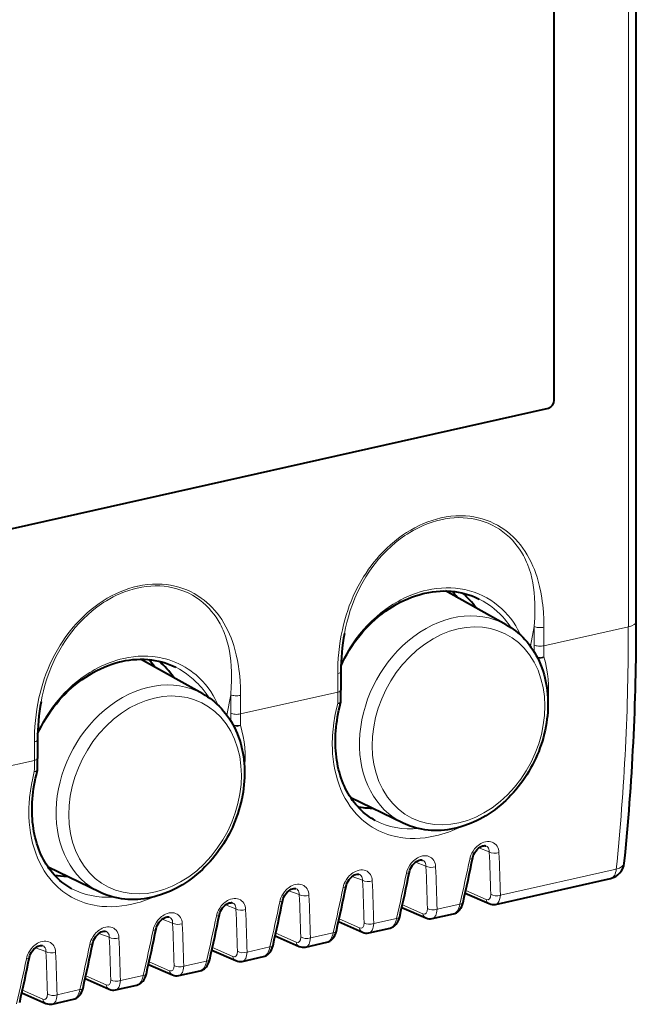
# Model space of a CAD drawing. Extents: x 0 to 420, y 0 to 297.
# Drawn here: x 375 to 392, y 218 to 246 of the extents above; entities that cross this region are included whole.
import ezdxf

# ---------------------------------------------------------------- set-up
doc = ezdxf.new("R2010")
doc.units = 0

msp = doc.modelspace()

# ---------------------------------------------------------------- linework, layer by layer
at = {"color": 7, "lineweight": 18}
for p, q in [((392.242767, 228.301636), (392.242767, 254.625519)), ((389.571655, 228.309113), (389.463806, 227.749496)), ((389.571655, 228.309113), (389.571655, 227.78241)), ((389.848663, 227.762863), (392.242767, 228.301636)), ((389.848663, 228.289566), (389.848663, 227.762863)), ((384.000977, 226.973587), (384.000977, 226.446884)), ((380.967194, 226.372742), (380.855774, 225.794617)), ((380.967194, 226.372742), (380.967194, 225.846039)), ((381.244202, 225.826492), (384.000977, 226.446884)), ((381.244202, 226.353195), (381.244202, 225.826492)), ((375.396515, 225.037216), (375.396515, 224.510513)), ((372.63974, 223.890121), (375.396515, 224.510513)), ((388.00238, 222.025055), (388.297668, 221.915726)), ((386.206299, 221.620865), (386.501617, 221.51152)), ((388.613373, 220.688095), (391.900635, 221.427872)), ((384.410217, 221.21666), (384.705536, 221.10733)), ((382.614136, 220.812469), (382.909454, 220.70314)), ((387.630798, 220.818924), (388.211761, 220.563904)), ((385.834717, 220.414734), (386.41568, 220.159698)), ((386.817291, 220.283905), (387.466736, 220.430054)), ((380.818085, 220.408279), (381.113373, 220.29895)), ((379.022003, 220.004089), (379.317291, 219.89476)), ((384.038666, 220.010529), (384.619629, 219.755508)), ((385.02121, 219.879715), (385.670654, 220.025864)), ((377.225922, 219.599899), (377.52124, 219.490555)), ((382.242584, 219.606339), (382.823547, 219.351318)), ((383.225128, 219.47551), (383.874573, 219.621674)), ((375.42984, 219.195694), (375.725159, 219.086365)), ((380.446503, 219.202148), (381.027466, 218.947128)), ((381.429047, 219.07132), (382.078491, 219.217468)), ((378.650421, 218.797958), (379.231384, 218.542938)), ((379.632996, 218.66713), (380.28244, 218.813278)), ((376.85434, 218.393768), (377.435303, 218.138733)), ((377.836914, 218.262939), (378.486359, 218.409088)), ((375.058289, 217.989563), (375.639221, 217.734543)), ((376.040833, 217.858734), (376.690277, 218.004898))]:
    msp.add_line(p, q, dxfattribs=at)
at = {"color": 7, "lineweight": 40}
for p, q in [((392.467957, 228.444504), (392.467957, 254.768387)), ((390.141998, 234.733078), (390.141998, 254.03656)), ((358.268219, 227.372208), (389.974945, 234.507568)), ((388.778168, 228.358871), (387.056854, 229.316147)), ((380.173706, 226.399109), (378.410065, 227.379944)), ((384.091034, 227.030731), (384.091034, 226.504028)), ((384.090332, 226.18486), (384.091034, 226.504028)), ((375.486572, 225.09436), (375.486572, 224.567657)), ((375.48587, 224.248489), (375.486572, 224.567657)), ((385.853271, 222.731857), (384.368317, 223.45134)), ((384.385284, 223.426132), (384.421082, 223.42569)), ((377.24884, 220.772095), (375.787415, 221.480194)), ((388.476685, 220.425049), (391.739441, 221.159317)), ((387.614136, 220.743835), (388.295471, 220.444748)), ((385.818085, 220.339645), (386.49942, 220.040558)), ((386.680603, 220.020859), (387.281006, 220.155991)), ((384.022003, 219.935455), (384.703339, 219.636368)), ((384.884521, 219.616669), (385.484924, 219.751785)), ((382.225922, 219.531265), (382.907257, 219.232178)), ((383.08844, 219.212479), (383.688873, 219.347595)), ((380.42984, 219.12706), (381.111176, 218.827972)), ((381.292358, 218.808289), (381.892792, 218.943405)), ((378.633759, 218.72287), (379.315094, 218.423782)), ((379.496277, 218.404083), (380.09671, 218.539215)), ((376.837677, 218.31868), (377.519043, 218.019592)), ((375.041626, 217.91449), (375.722961, 217.615402)), ((377.700195, 217.999893), (378.300629, 218.13501)), ((375.904144, 217.595703), (376.504547, 217.73082))]:
    msp.add_line(p, q, dxfattribs=at)
at = {"color": 7, "lineweight": 18}
for points in [[(386.924805, 231.387756), (386.800995, 231.356827), (386.677399, 231.319809), (386.55426, 231.276764), (386.431824, 231.227783), (386.310364, 231.172943), (386.189209, 231.111908), (386.069489, 231.045166), (385.951416, 230.972824), (385.835236, 230.89502), (385.72113, 230.811905), (385.60907, 230.723434), (385.499573, 230.629944), (385.392792, 230.531631), (385.28894, 230.428619), (385.188171, 230.321121), (385.106323, 230.227753), (385.026855, 230.131485), (384.949921, 230.032394), (384.87558, 229.930618), (384.803925, 229.826248), (384.735016, 229.719376), (384.65506, 229.586273), (384.579407, 229.449783), (384.508179, 229.310074), (384.441467, 229.167267), (384.379272, 229.021439), (384.329193, 228.892838), (384.282593, 228.762085), (384.239532, 228.629211), (384.200012, 228.494232), (384.164062, 228.357208), (384.131714, 228.218262), (384.099548, 228.059616), (384.07196, 227.899048), (384.048981, 227.736954), (384.030518, 227.573853), (384.016571, 227.410187), (384.00705, 227.246429), (384.003082, 227.134308), (384.000977, 226.973587)], [(386.920197, 231.336258), (386.800171, 231.306274), (386.680725, 231.270508), (386.562042, 231.229065), (386.444397, 231.182068), (386.327942, 231.129669), (386.232025, 231.081955), (386.137207, 231.03067), (386.04361, 230.975906), (385.974304, 230.932602), (385.905762, 230.887436), (385.771301, 230.791641), (385.640533, 230.688858), (385.513763, 230.579437), (385.391327, 230.463715), (385.273468, 230.34201), (385.160431, 230.214676), (385.063843, 230.096542), (384.971375, 229.974335), (384.88324, 229.848297), (384.7995, 229.718628), (384.720367, 229.585556), (384.645966, 229.449356), (384.603607, 229.366241), (384.563049, 229.28212), (384.524231, 229.197067), (384.487213, 229.11113), (384.418549, 228.936783), (384.356995, 228.75943), (384.302368, 228.579361), (384.260986, 228.423737), (384.224152, 228.266525), (384.191528, 228.108032)], [(389.571655, 228.309113), (389.586182, 228.55484), (389.590546, 228.67691), (389.592651, 228.798248), (389.591553, 228.958664), (389.585327, 229.117249), (389.573364, 229.273727), (389.557098, 229.412506), (389.535278, 229.549072), (389.507568, 229.683105), (389.473785, 229.814255), (389.433868, 229.942032), (389.384918, 230.073334), (389.35788, 230.137405), (389.329132, 230.200256), (389.29892, 230.261581), (389.26709, 230.32164), (389.212708, 230.415222), (389.154358, 230.505341), (389.092102, 230.591843), (389.026093, 230.674591), (388.956421, 230.753433), (388.870636, 230.840408), (388.780304, 230.921661), (388.685638, 230.996994), (388.586884, 231.066238), (388.484314, 231.129227), (388.378204, 231.185822), (388.268799, 231.23587), (388.156433, 231.279282), (388.041351, 231.315964), (387.923889, 231.34584), (387.804321, 231.368881), (387.680847, 231.385284), (387.555908, 231.394577), (387.429871, 231.39679), (387.302979, 231.391983), (387.175568, 231.380234), (387.047882, 231.361633), (386.920197, 231.336258)], [(389.848663, 228.289566), (389.844879, 228.502441), (389.833527, 228.712723), (389.824921, 228.817047), (389.814362, 228.920319), (389.801941, 229.021545), (389.787598, 229.12146), (389.759338, 229.284439), (389.725677, 229.442795), (389.686554, 229.59613), (389.653687, 229.707626), (389.617798, 229.81604), (389.578857, 229.921341), (389.536957, 230.023483), (389.486755, 230.133591), (389.432892, 230.239746), (389.375427, 230.341919), (389.314362, 230.440079), (389.249786, 230.53418), (389.181732, 230.62413), (389.114471, 230.705139), (389.04425, 230.782333), (388.971191, 230.855667), (388.895355, 230.925049), (388.816833, 230.990433), (388.735687, 231.051727), (388.636749, 231.118713), (388.534515, 231.17981), (388.429169, 231.234894), (388.320923, 231.28389), (388.20993, 231.326721), (388.097168, 231.363083), (387.982117, 231.393188), (387.865051, 231.416992), (387.746155, 231.434448), (387.625641, 231.445526), (387.557526, 231.448929), (387.489014, 231.450333), (387.419983, 231.449722), (387.350677, 231.447083), (387.211487, 231.435791), (387.071564, 231.416473), (386.931305, 231.389221), (386.924805, 231.387756)], [(378.320343, 229.451401), (378.196533, 229.420456), (378.072937, 229.383438), (377.949799, 229.340393), (377.827393, 229.291412), (377.705902, 229.236572), (377.584747, 229.175537), (377.465027, 229.108795), (377.346954, 229.036453), (377.230774, 228.958649), (377.116669, 228.875549), (377.004608, 228.787064), (376.895111, 228.693588), (376.78833, 228.595261), (376.684479, 228.492249), (376.58374, 228.38475), (376.501862, 228.291382), (376.422424, 228.195114), (376.345459, 228.096024), (376.271118, 227.994247), (376.199463, 227.889877), (376.130554, 227.78302), (376.050598, 227.649902), (375.974976, 227.513412), (375.903717, 227.373703), (375.837006, 227.230896), (375.774811, 227.085068), (375.724731, 226.956482), (375.678131, 226.825714), (375.635071, 226.692841), (375.595551, 226.557861), (375.559601, 226.420837), (375.527222, 226.281891), (375.495087, 226.123245), (375.467529, 225.962677), (375.444519, 225.800583), (375.426056, 225.637482), (375.412109, 225.473816), (375.402588, 225.310059), (375.398621, 225.197952), (375.396515, 225.037216)], [(378.315735, 229.399887), (378.195709, 229.369904), (378.076263, 229.334137), (377.957581, 229.292694), (377.839935, 229.245697), (377.72348, 229.193298), (377.627563, 229.145584), (377.532745, 229.094315), (377.439148, 229.039551), (377.369843, 228.996231), (377.3013, 228.951065), (377.16684, 228.85527), (377.036072, 228.752502), (376.909302, 228.643082), (376.786865, 228.527344), (376.669006, 228.405655), (376.555969, 228.27832), (376.459381, 228.160172), (376.366913, 228.037964), (376.278778, 227.911926), (376.195038, 227.782257), (376.115906, 227.6492), (376.041504, 227.513), (375.999146, 227.429871), (375.958588, 227.345749), (375.919769, 227.260696), (375.882751, 227.174759), (375.814087, 227.000412), (375.752533, 226.823059), (375.697906, 226.64299), (375.656525, 226.487366), (375.61969, 226.330154), (375.587067, 226.171661)], [(380.967194, 226.372742), (380.98172, 226.618469), (380.986084, 226.74054), (380.98822, 226.861877), (380.987091, 227.022308), (380.980896, 227.180893), (380.968903, 227.337357), (380.952637, 227.476135), (380.930817, 227.612701), (380.903137, 227.746735), (380.869324, 227.877884), (380.829407, 228.005661), (380.780457, 228.136963), (380.753418, 228.201035), (380.72467, 228.263901), (380.694458, 228.325211), (380.662628, 228.385269), (380.608276, 228.478867), (380.549896, 228.568985), (380.48764, 228.655472), (380.421631, 228.73822), (380.35199, 228.817078), (380.266174, 228.904037), (380.175842, 228.985291), (380.081177, 229.060638), (379.982422, 229.129883), (379.879852, 229.192871), (379.773743, 229.249451), (379.664368, 229.2995), (379.551971, 229.342911), (379.43689, 229.379593), (379.319427, 229.40947), (379.19986, 229.43251), (379.076385, 229.448914), (378.951477, 229.458206), (378.825409, 229.460419), (378.698547, 229.455627), (378.571106, 229.443878), (378.44342, 229.425262), (378.315735, 229.399887)], [(381.244202, 226.353195), (381.240417, 226.566071), (381.229065, 226.776367), (381.220459, 226.880676), (381.2099, 226.983948), (381.19751, 227.085175), (381.183136, 227.185089), (381.154907, 227.348068), (381.121216, 227.506424), (381.082092, 227.659775), (381.049225, 227.771255), (381.013306, 227.879669), (380.974396, 227.98497), (380.932495, 228.087112), (380.882294, 228.19722), (380.82843, 228.303375), (380.770935, 228.405563), (380.7099, 228.503723), (380.645325, 228.597809), (380.577271, 228.687775), (380.51001, 228.768768), (380.439819, 228.845978), (380.36673, 228.919296), (380.290894, 228.988693), (380.212372, 229.054062), (380.131226, 229.115356), (380.032288, 229.182343), (379.930054, 229.243439), (379.824707, 229.298523), (379.716461, 229.347534), (379.605469, 229.39035), (379.492706, 229.426712), (379.377655, 229.456818), (379.26059, 229.480621), (379.141693, 229.498077), (379.021179, 229.509155), (378.953064, 229.512558), (378.884552, 229.513962), (378.815552, 229.513351), (378.746216, 229.510712), (378.607025, 229.49942), (378.467102, 229.480118), (378.326843, 229.45285), (378.320343, 229.451401)], [(386.535522, 229.339996), (386.67041, 229.366867), (386.805267, 229.386749), (386.939911, 229.399582), (387.074188, 229.405273), (387.207794, 229.403763), (387.343414, 229.394699), (387.477448, 229.378006), (387.609497, 229.353714), (387.739258, 229.321869), (387.866333, 229.282547), (387.990387, 229.235855), (388.111053, 229.181946), (388.227997, 229.120972), (388.340942, 229.053146), (388.449524, 228.978699), (388.553467, 228.897919), (388.652466, 228.811081), (388.742218, 228.722778), (388.827087, 228.629501), (388.906799, 228.531647), (388.981079, 228.429657), (389.049805, 228.324005), (389.101074, 228.23642), (389.14859, 228.147064), (389.192322, 228.056335)], [(384.094116, 227.220917), (384.128052, 227.297226), (384.164001, 227.373108), (384.241638, 227.523254), (384.326599, 227.670731), (384.418518, 227.814957), (384.516998, 227.955414), (384.621704, 228.091675), (384.732239, 228.223282), (384.848358, 228.349838), (384.969391, 228.470657), (385.095306, 228.585693), (385.225769, 228.69458), (385.360504, 228.796951), (385.499084, 228.892471), (385.569946, 228.937683), (385.641632, 228.981033), (385.713684, 229.022263), (385.786499, 229.061584), (385.897308, 229.11705), (386.009491, 229.167984), (386.122894, 229.214264), (386.237305, 229.255768), (386.336243, 229.287521), (386.43573, 229.315628), (386.535522, 229.339996)], [(388.013123, 229.086807), (388.121826, 229.028381), (388.227142, 228.963989), (388.328949, 228.893845), (388.427063, 228.818192), (388.521271, 228.737289), (388.59671, 228.666046), (388.669342, 228.591553), (388.739105, 228.513977), (388.788727, 228.454865), (388.836853, 228.394257), (388.884918, 228.33017), (388.931427, 228.264679)], [(375.489655, 225.284546), (375.52359, 225.360855), (375.55954, 225.436752), (375.637177, 225.586899), (375.722137, 225.73436), (375.814056, 225.878586), (375.912537, 226.019058), (376.017242, 226.155304), (376.127808, 226.286911), (376.243896, 226.413467), (376.364929, 226.534286), (376.490845, 226.649323), (376.621307, 226.758209), (376.756042, 226.86058), (376.894623, 226.9561), (376.965485, 227.001312), (377.03717, 227.044662), (377.109222, 227.085892), (377.182037, 227.125214), (377.292847, 227.180695), (377.405029, 227.231613), (377.518433, 227.277893), (377.632843, 227.319412), (377.731812, 227.351166), (377.831268, 227.379257), (377.931091, 227.403641)], [(377.931091, 227.403641), (378.067902, 227.430832), (378.204712, 227.450851), (378.341278, 227.463608), (378.477448, 227.469009), (378.612915, 227.466995), (378.750366, 227.457199), (378.818634, 227.449356), (378.886414, 227.439529), (378.95343, 227.427795), (379.019897, 227.414108), (379.118622, 227.389923), (379.215851, 227.361389), (379.311371, 227.328568), (379.40506, 227.291519), (379.496765, 227.25029), (379.586334, 227.204987), (379.673645, 227.155655), (379.758514, 227.102432), (379.831848, 227.051926), (379.903046, 226.998489), (379.972076, 226.94223), (380.022339, 226.898239), (380.071289, 226.852753), (380.161041, 226.761841), (380.245697, 226.665909), (380.325012, 226.565353), (380.398682, 226.460663), (380.466583, 226.352371), (380.516968, 226.262848), (380.563477, 226.171646), (380.60611, 226.079285)], [(379.408661, 227.150436), (379.513519, 227.094208), (379.615295, 227.03241), (379.713776, 226.96524), (379.808868, 226.892899), (379.900391, 226.815613), (379.98822, 226.733643), (380.039093, 226.682343), (380.088593, 226.629501), (380.136688, 226.575226), (380.183411, 226.519547), (380.272766, 226.404327), (380.356812, 226.284378)], [(386.763306, 222.364716), (386.620636, 222.336182), (386.47821, 222.314911), (386.336426, 222.301041), (386.195557, 222.294693), (386.056, 222.295944), (385.918091, 222.304901), (385.849854, 222.312271), (385.782166, 222.321594), (385.692871, 222.337036), (385.604675, 222.355942), (385.517792, 222.378296), (385.421631, 222.407547), (385.327362, 222.441147), (385.235077, 222.479034), (385.144928, 222.521164), (385.058319, 222.566818), (384.97406, 222.61647), (384.892242, 222.670074), (384.812988, 222.727524), (384.744781, 222.781784), (384.678741, 222.838943), (384.61496, 222.898956), (384.568604, 222.945801), (384.52359, 222.994156), (384.437561, 223.095322), (384.357025, 223.202179), (384.282166, 223.314438), (384.213013, 223.431763), (384.149719, 223.553864), (384.092346, 223.680389), (384.039337, 223.815445), (383.992737, 223.954514), (383.952545, 224.097244), (383.918793, 224.243271), (383.891479, 224.392258), (383.870514, 224.543823), (383.855927, 224.697632), (383.847656, 224.853333), (383.845734, 224.942383), (383.845795, 225.031876), (383.847931, 225.123001), (383.852081, 225.214462), (383.866272, 225.396805), (383.888336, 225.579697), (383.918091, 225.762695), (383.955444, 225.945328), (384.000244, 226.127182)], [(378.158875, 220.428345), (378.016174, 220.399811), (377.873779, 220.37854), (377.731964, 220.36467), (377.591095, 220.358322), (377.451538, 220.359573), (377.313629, 220.36853), (377.245392, 220.375916), (377.177704, 220.385223), (377.088409, 220.400665), (377.000244, 220.419571), (376.91333, 220.441925), (376.817169, 220.471191), (376.7229, 220.504776), (376.630615, 220.542664), (376.540466, 220.584808), (376.453857, 220.630447), (376.369598, 220.680099), (376.287781, 220.733704), (376.208527, 220.791168), (376.14032, 220.845413), (376.07428, 220.902573), (376.010498, 220.962585), (375.964142, 221.00943), (375.919128, 221.057785), (375.833099, 221.158951), (375.752563, 221.265808), (375.677704, 221.378067), (375.608551, 221.495392), (375.545258, 221.617493), (375.487885, 221.744019), (375.434875, 221.879074), (375.388275, 222.018143), (375.348083, 222.160873), (375.314331, 222.306915), (375.287018, 222.455887), (375.266052, 222.607452), (375.251465, 222.761261), (375.243195, 222.916962), (375.241272, 223.006012), (375.241333, 223.095505), (375.243469, 223.18663), (375.24762, 223.278091), (375.26181, 223.460434), (375.283875, 223.643341), (375.313629, 223.826324), (375.350983, 224.008957), (375.395782, 224.190811)], [(388.570709, 221.897537), (388.565796, 221.946106), (388.55545, 221.992722), (388.539612, 222.036636), (388.51825, 222.077103), (388.491547, 222.113342), (388.459442, 222.144913), (388.422699, 222.170746), (388.381897, 222.190308), (388.33783, 222.203232), (388.291809, 222.209366), (388.244232, 222.208862), (388.195923, 222.20195), (388.147675, 222.18895), (388.100128, 222.170288), (388.059204, 222.149445), (388.019623, 222.124878), (387.981689, 222.096893), (387.954468, 222.073868), (387.928436, 222.04924), (387.88031, 221.995773), (387.837952, 221.937531), (387.801971, 221.875549), (387.777344, 221.821991), (387.757721, 221.766998), (387.743469, 221.71138)], [(388.297668, 221.915726), (388.296722, 221.952301), (388.290009, 221.986435), (388.277588, 222.017258), (388.259521, 222.043884), (388.236206, 222.065506), (388.219482, 222.076004), (388.201172, 222.084229)], [(386.774628, 221.493347), (386.769714, 221.541916), (386.759399, 221.588516), (386.74353, 221.632446), (386.722168, 221.672913), (386.695465, 221.709152), (386.663391, 221.740723), (386.626617, 221.766541), (386.585815, 221.786102), (386.541748, 221.799042), (386.495728, 221.805176), (386.448151, 221.804672), (386.399841, 221.79776), (386.351593, 221.78476), (386.304047, 221.766083), (386.263123, 221.745255), (386.223541, 221.720688), (386.185608, 221.692703), (386.158386, 221.669678), (386.132355, 221.64505), (386.084229, 221.591568), (386.04187, 221.533325), (386.00589, 221.471344), (385.981262, 221.417786), (385.961639, 221.362808), (385.947388, 221.307175)], [(386.501617, 221.51152), (386.500641, 221.548111), (386.493958, 221.582245), (386.481506, 221.613068), (386.46344, 221.639694), (386.440125, 221.661316), (386.423401, 221.671814), (386.40509, 221.680038)], [(384.978577, 221.089157), (384.973663, 221.137726), (384.963318, 221.184326), (384.947449, 221.228241), (384.926086, 221.268707), (384.899384, 221.304947), (384.86731, 221.336517), (384.830536, 221.36235), (384.789764, 221.381912), (384.745697, 221.394852), (384.699646, 221.40097), (384.652069, 221.400482), (384.60379, 221.39357), (384.555511, 221.380569), (384.507965, 221.361893), (384.467041, 221.341064), (384.42746, 221.316498), (384.389526, 221.288513), (384.362305, 221.265488), (384.336304, 221.24086), (384.288147, 221.187378), (384.245789, 221.129135), (384.209808, 221.067154), (384.185181, 221.013596), (384.165558, 220.958618), (384.151306, 220.902985)], [(384.705536, 221.10733), (384.704559, 221.143906), (384.697876, 221.178055), (384.685425, 221.208878), (384.667358, 221.235504), (384.644043, 221.257126), (384.62735, 221.267624), (384.609009, 221.275848)], [(383.182495, 220.684967), (383.177582, 220.733536), (383.167236, 220.780136), (383.151367, 220.824051), (383.130005, 220.864517), (383.103302, 220.900757), (383.071228, 220.932327), (383.034454, 220.95816), (382.993683, 220.977722), (382.949615, 220.990662), (382.903564, 220.99678), (382.856018, 220.996292), (382.807709, 220.98938), (382.75943, 220.976379), (382.711884, 220.957703), (382.670959, 220.936874), (382.631378, 220.912292), (382.593445, 220.884323), (382.566254, 220.861282), (382.540222, 220.83667), (382.492065, 220.783188), (382.449707, 220.724945), (382.413727, 220.662964), (382.389099, 220.609406), (382.369476, 220.554428), (382.355225, 220.498795)], [(382.909454, 220.70314), (382.908478, 220.739716), (382.901794, 220.773865), (382.889343, 220.804688), (382.871277, 220.831314), (382.847961, 220.852936), (382.831268, 220.863434), (382.812927, 220.871658)], [(381.386414, 220.280762), (381.3815, 220.32933), (381.371155, 220.375946), (381.355286, 220.419861), (381.333923, 220.460327), (381.307251, 220.496567), (381.275146, 220.528137), (381.238403, 220.55397), (381.197601, 220.573532), (381.153534, 220.586472), (381.107483, 220.59259), (381.059937, 220.592087), (381.011627, 220.585175), (380.963379, 220.572174), (380.915833, 220.553513), (380.874878, 220.532684), (380.835327, 220.508102), (380.797363, 220.480118), (380.770172, 220.457092), (380.744141, 220.43248), (380.695984, 220.378998), (380.653656, 220.320755), (380.617676, 220.258774), (380.593018, 220.205215), (380.573395, 220.150238), (380.559143, 220.094604)], [(381.113373, 220.29895), (381.112396, 220.335526), (381.105713, 220.369675), (381.093262, 220.400497), (381.075226, 220.427109), (381.05188, 220.44873), (381.035187, 220.459229), (381.016876, 220.467468)], [(379.590332, 219.876572), (379.585419, 219.92514), (379.575073, 219.971756), (379.559204, 220.015671), (379.537872, 220.056137), (379.511169, 220.092377), (379.479065, 220.123947), (379.442322, 220.14978), (379.40152, 220.169342), (379.357452, 220.182266), (379.311432, 220.1884), (379.263855, 220.187897), (379.215546, 220.180984), (379.167297, 220.167984), (379.119751, 220.149323), (379.078827, 220.128479), (379.039246, 220.103912), (379.001312, 220.075928), (378.974091, 220.052902), (378.948059, 220.028275), (378.899933, 219.974792), (378.857574, 219.916565), (378.821594, 219.854568), (378.796936, 219.80101), (378.777313, 219.746033), (378.763062, 219.690399)], [(379.317291, 219.89476), (379.316345, 219.931335), (379.309631, 219.965469), (379.29718, 219.996292), (379.279144, 220.022919), (379.255829, 220.04454), (379.239105, 220.055038), (379.220795, 220.063263)], [(377.79425, 219.472382), (377.789337, 219.52095), (377.778992, 219.567551), (377.763153, 219.611481), (377.741791, 219.651932), (377.715088, 219.688187), (377.682983, 219.719742), (377.64624, 219.745575), (377.605438, 219.765137), (377.561371, 219.778076), (377.51535, 219.784195), (377.467773, 219.783707), (377.419464, 219.776794), (377.371216, 219.763794), (377.323669, 219.745117), (377.282745, 219.724289), (377.243164, 219.699722), (377.205231, 219.671738), (377.178009, 219.648712), (377.151978, 219.624084), (377.103851, 219.570602), (377.061493, 219.51236), (377.025513, 219.450378), (377.000885, 219.39682), (376.981262, 219.341843), (376.96701, 219.286209)], [(377.52124, 219.490555), (377.520264, 219.527145), (377.51355, 219.561279), (377.501129, 219.592102), (377.483063, 219.618729), (377.459747, 219.64035), (377.443024, 219.650848), (377.424713, 219.659073)], [(375.998169, 219.068192), (375.993286, 219.11676), (375.982941, 219.163361), (375.967072, 219.207275), (375.945709, 219.247742), (375.919006, 219.283981), (375.886902, 219.315552), (375.850159, 219.341385), (375.809387, 219.360947), (375.76532, 219.373886), (375.719269, 219.380005), (375.671692, 219.379517), (375.623413, 219.372604), (375.575134, 219.359604), (375.527588, 219.340927), (375.486664, 219.320099), (375.447083, 219.295532), (375.409149, 219.267548), (375.381927, 219.244522), (375.355896, 219.219894), (375.30777, 219.166412), (375.265411, 219.10817), (375.229431, 219.046188), (375.204803, 218.99263), (375.185181, 218.937653), (375.170929, 218.882019)], [(375.725159, 219.086365), (375.724182, 219.12294), (375.717468, 219.157089), (375.705048, 219.187912), (375.686981, 219.214539), (375.663666, 219.23616), (375.646973, 219.246658), (375.628632, 219.254883)]]:
    msp.add_lwpolyline(points, dxfattribs=at)
at = {"color": 7, "lineweight": 40}
for points in [[(384.093353, 227.195999), (384.145874, 227.308456), (384.202728, 227.419952), (384.263763, 227.530197), (384.328766, 227.638885), (384.397522, 227.745804), (384.46994, 227.850677), (384.545807, 227.953278), (384.624969, 228.053391), (384.707275, 228.150818), (384.792542, 228.245346), (384.880615, 228.336792), (384.971313, 228.424988), (385.064484, 228.509735), (385.159943, 228.590912), (385.257538, 228.668365), (385.357056, 228.741928), (385.458374, 228.811478), (385.561249, 228.876923), (385.665527, 228.93811), (385.771057, 228.99498), (385.877625, 229.047409), (385.985046, 229.095337), (386.09314, 229.138672), (386.201721, 229.177383), (386.310608, 229.211395), (386.419617, 229.240677), (386.474121, 229.25354)], [(386.474121, 229.25354), (386.581909, 229.275467), (386.689423, 229.292709), (386.796448, 229.305267), (386.902863, 229.31311), (387.008514, 229.316269), (387.11322, 229.314758), (387.216888, 229.308594), (387.319366, 229.297821), (387.420471, 229.282471), (387.520142, 229.262573), (387.618225, 229.238205), (387.71463, 229.209396), (387.809204, 229.176224), (387.901886, 229.138733), (388.013123, 229.086807)], [(388.778168, 228.358871), (388.846436, 228.319153), (388.913239, 228.27684), (388.978394, 228.231995), (389.041931, 228.184647), (389.112152, 228.127716), (389.180054, 228.067734), (389.245514, 228.004761), (389.308472, 227.938904), (389.368805, 227.8703), (389.426483, 227.799011), (389.481415, 227.725159), (389.5336, 227.648834), (389.582886, 227.57019), (389.629333, 227.489319), (389.672852, 227.406296), (389.713409, 227.321259), (389.753693, 227.227737), (389.790466, 227.132141), (389.82373, 227.034607), (389.853485, 226.935272), (389.87619, 226.848557), (389.896301, 226.760712), (389.913727, 226.671799), (389.928528, 226.581924), (389.941559, 226.48378), (389.951477, 226.38472), (389.958282, 226.284851), (389.962036, 226.18428), (389.962677, 226.083145), (389.960266, 225.981537), (389.954803, 225.879547), (389.946289, 225.777298), (389.934753, 225.674927), (389.920227, 225.57251), (389.90271, 225.470139), (389.882233, 225.367966), (389.858826, 225.266068), (389.83255, 225.164566), (389.803375, 225.063553), (389.771393, 224.96315), (389.736633, 224.863464), (389.699127, 224.764587), (389.658875, 224.666626), (389.615997, 224.569687), (389.570496, 224.473877), (389.52243, 224.379303), (389.471832, 224.286041), (389.418793, 224.194214), (389.363342, 224.103912), (389.305542, 224.015228), (389.245453, 223.928268), (389.183136, 223.843109), (389.118652, 223.759872), (389.052063, 223.678619), (388.983459, 223.599442), (388.912872, 223.522461), (388.840424, 223.447723), (388.766144, 223.37532), (388.690125, 223.305359), (388.612427, 223.2379)], [(375.488892, 225.259628), (375.541382, 225.372086), (375.598267, 225.483582), (375.659302, 225.593826), (375.724304, 225.70253), (375.793091, 225.809433), (375.865479, 225.914307), (375.941345, 226.016907), (376.020508, 226.11702), (376.102814, 226.214447), (376.18808, 226.308975), (376.276154, 226.400421), (376.366852, 226.488617), (376.460022, 226.57338), (376.555481, 226.654556), (376.653076, 226.731995), (376.752594, 226.805557), (376.853912, 226.875122), (376.956787, 226.940552), (377.061096, 227.00174), (377.166595, 227.058609), (377.273163, 227.111038), (377.380585, 227.158966), (377.488678, 227.202301), (377.59726, 227.241013), (377.706146, 227.275024), (377.815155, 227.304306), (377.86969, 227.317169)], [(377.86969, 227.317169), (377.977478, 227.339096), (378.084961, 227.356354), (378.191986, 227.368896), (378.298401, 227.37674), (378.404053, 227.379898), (378.508789, 227.378387), (378.612427, 227.372223), (378.714905, 227.36145), (378.81601, 227.3461), (378.91568, 227.326202), (379.013763, 227.301834), (379.110168, 227.273026), (379.204742, 227.239853), (379.297424, 227.202362), (379.408661, 227.150436)], [(380.173706, 226.399109), (380.242004, 226.35939), (380.308807, 226.317078), (380.373962, 226.272232), (380.437469, 226.224869), (380.507721, 226.167953), (380.575623, 226.107971), (380.641083, 226.044998), (380.704041, 225.979141), (380.764374, 225.910522), (380.822052, 225.839233), (380.876984, 225.765381), (380.929169, 225.689056), (380.978455, 225.610428), (381.024902, 225.529541), (381.06842, 225.446533), (381.108978, 225.361496), (381.149261, 225.26796), (381.186035, 225.172363), (381.219299, 225.074844), (381.249054, 224.97551), (381.271759, 224.888794), (381.29184, 224.800934), (381.309296, 224.712036), (381.324097, 224.622162), (381.337097, 224.524017), (381.347046, 224.424957), (381.353851, 224.325073), (381.357605, 224.224518), (381.358246, 224.123383), (381.355835, 224.021759), (381.350372, 223.919785), (381.341858, 223.817535), (381.330322, 223.715164), (381.315796, 223.612732), (381.298279, 223.510376), (381.277802, 223.408188), (381.254395, 223.306305), (381.228119, 223.204803), (381.198944, 223.10379), (381.166962, 223.003387), (381.132202, 222.903687), (381.094696, 222.80481), (381.054443, 222.706863), (381.011566, 222.609924), (380.966064, 222.514114), (380.917999, 222.419525), (380.867401, 222.326279), (380.814362, 222.234451), (380.758911, 222.144135), (380.701111, 222.055466), (380.640991, 221.968491), (380.578674, 221.883347), (380.514221, 221.800095), (380.447632, 221.718842), (380.379028, 221.639679), (380.308441, 221.562683), (380.235992, 221.487946), (380.161713, 221.415558), (380.085663, 221.345596), (380.007996, 221.278137)], [(385.066101, 222.806274), (385.007294, 222.83931), (384.949707, 222.874435), (384.893463, 222.911636), (384.838531, 222.950882), (384.780762, 222.995529), (384.724609, 223.042526), (384.670074, 223.091858), (384.617218, 223.143463), (384.566071, 223.197372), (384.516663, 223.253525), (384.468994, 223.311905), (384.423157, 223.372482), (384.37915, 223.435196), (384.337006, 223.500031), (384.296783, 223.566956), (384.258514, 223.63591), (384.222198, 223.706863), (384.187927, 223.779755), (384.155701, 223.854553), (384.125549, 223.931168), (384.097534, 224.009567), (384.071655, 224.089691), (384.047943, 224.171448), (384.026459, 224.254807), (384.007172, 224.339676), (383.990143, 224.425995), (383.975403, 224.513687), (383.962952, 224.602676), (383.95282, 224.692871), (383.945007, 224.784195), (383.939545, 224.876587), (383.936432, 224.96994), (383.935669, 225.064194), (383.937286, 225.159225), (383.941254, 225.25499), (383.947632, 225.351364), (383.95636, 225.448273), (383.967468, 225.545624), (383.980927, 225.643326), (383.996765, 225.741287), (384.014954, 225.839417), (384.035461, 225.937622), (384.058319, 226.035797), (384.083496, 226.133881)], [(376.461639, 220.869904), (376.402832, 220.902939), (376.345276, 220.938065), (376.289001, 220.975266), (376.23407, 221.014511), (376.1763, 221.059174), (376.120148, 221.106155), (376.065613, 221.155487), (376.012756, 221.207092), (375.961609, 221.261002), (375.912201, 221.317154), (375.864532, 221.375534), (375.818695, 221.436111), (375.774689, 221.498825), (375.732544, 221.56366), (375.692322, 221.630585), (375.654053, 221.699539), (375.617737, 221.770493), (375.583466, 221.843399), (375.551239, 221.918182), (375.521118, 221.994797), (375.493073, 222.073196), (375.467194, 222.15332), (375.443481, 222.235092), (375.421997, 222.318436), (375.40271, 222.40332), (375.385681, 222.489639), (375.370941, 222.577316), (375.35849, 222.666306), (375.348358, 222.7565), (375.340546, 222.847839), (375.335083, 222.940216), (375.33197, 223.033569), (375.331207, 223.127823), (375.332825, 223.22287), (375.336792, 223.318619), (375.34317, 223.414993), (375.351898, 223.511902), (375.363007, 223.609253), (375.376465, 223.706955), (375.392303, 223.804916), (375.410492, 223.903046), (375.431, 224.001251), (375.453857, 224.099442), (375.479034, 224.19751)], [(388.612427, 223.2379), (388.533142, 223.173019), (388.452332, 223.110794), (388.370117, 223.051315), (388.28653, 222.994644), (388.201691, 222.940842), (388.115662, 222.889999), (388.028534, 222.842163), (387.94043, 222.797409), (387.865204, 222.762024), (387.789398, 222.728928), (387.713074, 222.698151), (387.579651, 222.650391), (387.487854, 222.621918), (387.39563, 222.596863), (387.303101, 222.575287), (387.210327, 222.557205), (387.117371, 222.542679), (387.024445, 222.531754), (386.93161, 222.524445), (386.838989, 222.520782), (386.746674, 222.520798), (386.654785, 222.524521), (386.563507, 222.531937), (386.472931, 222.543076), (386.383118, 222.557953), (386.294281, 222.576523), (386.206543, 222.598801), (386.119995, 222.624756), (386.05188, 222.648102), (385.98468, 222.673737), (385.918457, 222.701675), (385.853271, 222.731857)], [(387.830444, 221.753143), (387.842896, 221.799393), (387.861725, 221.846863), (387.886658, 221.893829), (387.917053, 221.938599), (387.951935, 221.979553), (387.990051, 222.015244), (388.029785, 222.04451), (388.069305, 222.066559), (388.106628, 222.081146), (388.139893, 222.088684), (388.167694, 222.090317), (388.189545, 222.087646), (388.201172, 222.084229)], [(386.034363, 221.348953), (386.046814, 221.395203), (386.065643, 221.442673), (386.090576, 221.489639), (386.120972, 221.534409), (386.155853, 221.575363), (386.19397, 221.611053), (386.233704, 221.64032), (386.273224, 221.662369), (386.310547, 221.676956), (386.343811, 221.684494), (386.371613, 221.686127), (386.393463, 221.683456), (386.40509, 221.680038)], [(380.007996, 221.278137), (379.928711, 221.213242), (379.8479, 221.151031), (379.765686, 221.091553), (379.682098, 221.034882), (379.59726, 220.981079), (379.51123, 220.930222), (379.424103, 220.882401), (379.335999, 220.837646), (379.260773, 220.802261), (379.184967, 220.769165), (379.108643, 220.738388), (378.97522, 220.690628), (378.883423, 220.662155), (378.791199, 220.6371), (378.698669, 220.615509), (378.605896, 220.597443), (378.512939, 220.582916), (378.420013, 220.571976), (378.327179, 220.564667), (378.234558, 220.56102), (378.142242, 220.561035), (378.050354, 220.564743), (377.959076, 220.572174), (377.8685, 220.583313), (377.778687, 220.598175), (377.68985, 220.61676), (377.602112, 220.639038), (377.515564, 220.664993), (377.447418, 220.688339), (377.380249, 220.713974), (377.314026, 220.741898), (377.24884, 220.772095)], [(384.238281, 220.944763), (384.250732, 220.990997), (384.269562, 221.038483), (384.294495, 221.085449), (384.32489, 221.130219), (384.359772, 221.171173), (384.397888, 221.206863), (384.437622, 221.23613), (384.477142, 221.258179), (384.514465, 221.272766), (384.547729, 221.280304), (384.575531, 221.281937), (384.597382, 221.279266), (384.609009, 221.275848)], [(382.4422, 220.540573), (382.454651, 220.586807), (382.47348, 220.634277), (382.498413, 220.681259), (382.528809, 220.726028), (382.563721, 220.766968), (382.601807, 220.802673), (382.641541, 220.83194), (382.681061, 220.853989), (382.718384, 220.868561), (382.751648, 220.876114), (382.77948, 220.877747), (382.8013, 220.875076), (382.812927, 220.871658)], [(380.646118, 220.136383), (380.6586, 220.182617), (380.677429, 220.230087), (380.702332, 220.277069), (380.732727, 220.321838), (380.767639, 220.362778), (380.805725, 220.398483), (380.84549, 220.427734), (380.884979, 220.449783), (380.922302, 220.464371), (380.955566, 220.471924), (380.983398, 220.473557), (381.005219, 220.470886), (381.016876, 220.467468)], [(387.281006, 220.155991), (387.324921, 220.16954), (387.365265, 220.189056), (387.403748, 220.21521), (387.437073, 220.24527), (387.4599, 220.270996), (387.477264, 220.294128), (387.49295, 220.318436), (387.51889, 220.36853), (387.538727, 220.420212), (387.553375, 220.473465)], [(378.850037, 219.732178), (378.862518, 219.778427), (378.881348, 219.825897), (378.90625, 219.872864), (378.936646, 219.917633), (378.971558, 219.958588), (379.009674, 219.994278), (379.049408, 220.023544), (379.088928, 220.045593), (379.126251, 220.060181), (379.159515, 220.067719), (379.187317, 220.069351), (379.209167, 220.066681), (379.220795, 220.063263)], [(385.484924, 219.751785), (385.528839, 219.76535), (385.569183, 219.784866), (385.607666, 219.81102), (385.640991, 219.841064), (385.663818, 219.866791), (385.681183, 219.889938), (385.696869, 219.914246), (385.722839, 219.96434), (385.742645, 220.016022), (385.757294, 220.069275)], [(377.053955, 219.327988), (377.066437, 219.374237), (377.085266, 219.421707), (377.110199, 219.468674), (377.140564, 219.513443), (377.175476, 219.554398), (377.213593, 219.590088), (377.253326, 219.619354), (377.292847, 219.641403), (377.33017, 219.655991), (377.363434, 219.663528), (377.391235, 219.665161), (377.413086, 219.662491), (377.424713, 219.659073)], [(383.688873, 219.347595), (383.732758, 219.361145), (383.773102, 219.380676), (383.811615, 219.40683), (383.84491, 219.436874), (383.867767, 219.462601), (383.885101, 219.485748), (383.900787, 219.510056), (383.926758, 219.56015), (383.946564, 219.611816), (383.961212, 219.665085)], [(375.257904, 218.923798), (375.270355, 218.970032), (375.289185, 219.017517), (375.314117, 219.064484), (375.344513, 219.109253), (375.379395, 219.150208), (375.417511, 219.185898), (375.457245, 219.215164), (375.496765, 219.237213), (375.534088, 219.251785), (375.567352, 219.259338), (375.595154, 219.260971), (375.617004, 219.258301), (375.628632, 219.254883)], [(381.892792, 218.943405), (381.936707, 218.956955), (381.97702, 218.976486), (382.015533, 219.002625), (382.048828, 219.032684), (382.071686, 219.058411), (382.08902, 219.081543), (382.104736, 219.10585), (382.130676, 219.15596), (382.150482, 219.207626), (382.165161, 219.260895)], [(380.09671, 218.539215), (380.140625, 218.552765), (380.180939, 218.572281), (380.219452, 218.598434), (380.252777, 218.628494), (380.275604, 218.654221), (380.292969, 218.677353), (380.308655, 218.70166), (380.334595, 218.751755), (380.354431, 218.803436), (380.36908, 218.856689)], [(378.300629, 218.13501), (378.344543, 218.148575), (378.384857, 218.168091), (378.42337, 218.194244), (378.456696, 218.224304), (378.479523, 218.250031), (378.496887, 218.273163), (378.512573, 218.29747), (378.538513, 218.347565), (378.55835, 218.399246), (378.572998, 218.452499)], [(376.504547, 217.73082), (376.548462, 217.744385), (376.588806, 217.763901), (376.627289, 217.790054), (376.660614, 217.820099), (376.683441, 217.845825), (376.700806, 217.868973), (376.716492, 217.89328), (376.742432, 217.943375), (376.762268, 217.995056), (376.776917, 218.048309)]]:
    msp.add_lwpolyline(points, dxfattribs=at)
at = {"color": 7, "lineweight": 18}
for centre, radius, start, end in [((325.033112, 228.185654), 67.208976, 354.229159, 0.098878), ((389.653564, 227.787643), 0.395611, 273.754607, 299.434629), ((386.564941, 226.508133), 3.41409, 354.25088, 15.897296), ((381.049866, 225.849091), 0.393316, 272.001619, 299.49634), ((377.959351, 224.571625), 3.415205, 354.191697, 15.894689), ((385.996613, 225.70079), 3.423214, 282.942981, 296.080952), ((328.680511, 219.174698), 59.680144, 1.475859, 2.632432), ((328.687042, 219.179794), 59.945316, 1.44178, 2.598507), ((323.373108, 234.942413), 65.716064, 347.241965, 348.384882), ((321.577026, 234.538208), 65.716064, 347.241965, 348.384882), ((326.88443, 218.770508), 59.680144, 1.475859, 2.632432), ((326.890961, 218.775604), 59.945316, 1.44178, 2.598507), ((325.088348, 218.366318), 59.680144, 1.475859, 2.632432), ((325.094879, 218.371414), 59.945316, 1.44178, 2.598507), ((323.292297, 217.962128), 59.680144, 1.475859, 2.632432), ((319.780975, 234.134018), 65.716064, 347.241965, 348.384882), ((377.409485, 223.708939), 3.365199, 282.866885, 293.932468), ((317.984894, 233.729828), 65.716064, 347.241965, 348.384882), ((323.298798, 217.967224), 59.945316, 1.44178, 2.598507), ((321.496216, 217.557938), 59.680144, 1.475859, 2.632432), ((321.502716, 217.563034), 59.945316, 1.44178, 2.598507), ((319.700134, 217.153732), 59.680144, 1.475859, 2.632432), ((319.706635, 217.158829), 59.945316, 1.44178, 2.598507), ((316.188812, 233.325638), 65.716064, 347.241965, 348.384882), ((314.392731, 232.921448), 65.716064, 347.241965, 348.384882), ((317.904053, 216.749542), 59.680144, 1.475859, 2.632432), ((317.910583, 216.754639), 59.945316, 1.44178, 2.598507), ((316.107971, 216.345352), 59.680144, 1.475859, 2.632432), ((316.114502, 216.350449), 59.945316, 1.44178, 2.598507), ((312.596649, 232.517242), 65.716064, 347.241965, 348.384882), ((310.800568, 232.113052), 65.716064, 347.241965, 348.384882)]:
    msp.add_arc(centre, radius, start, end, dxfattribs=at)
at = {"color": 7, "lineweight": 40}
for centre, radius, start, end in [((325.490723, 228.327194), 66.976389, 354.231786, 0.100362), ((389.830566, 227.040909), 5.739367, 169.284108, 180.101601), ((381.226105, 225.104538), 5.739367, 169.284108, 180.101601), ((383.885864, 226.186325), 0.204477, 345.136296, 359.479494), ((375.281403, 224.249969), 0.204477, 345.136296, 359.479494), ((323.531219, 235.003403), 65.650263, 347.213232, 348.355958), ((391.629669, 221.647125), 0.5, 282.682689, 354.116556), ((321.735138, 234.599213), 65.650263, 347.213232, 348.355958), ((319.939056, 234.195007), 65.650263, 347.213232, 348.355958), ((318.142975, 233.790817), 65.650263, 347.213232, 348.355958), ((388.41626, 220.708542), 0.289978, 245.397963, 282.027496), ((316.346924, 233.386627), 65.650263, 347.213232, 348.355958), ((386.620178, 220.304352), 0.289979, 245.398032, 282.027346), ((314.550842, 232.982437), 65.650263, 347.213232, 348.355958), ((384.824127, 219.900162), 0.289979, 245.398032, 282.027346), ((312.754761, 232.578247), 65.650263, 347.213232, 348.355958), ((383.028046, 219.495972), 0.289979, 245.398032, 282.027346), ((310.958679, 232.174042), 65.650263, 347.213232, 348.355958), ((381.231964, 219.091766), 0.289979, 245.398032, 282.027346), ((379.435883, 218.687576), 0.289979, 245.398032, 282.027346), ((377.639801, 218.283386), 0.289979, 245.398032, 282.027346), ((375.84375, 217.879196), 0.289979, 245.398032, 282.027346)]:
    msp.add_arc(centre, radius, start, end, dxfattribs=at)
for centre, major_axis, ratio, start_param, end_param in [((389.974915, 234.695526), (0.092194, 0.177475), 0.785225, 3.72637458, 5.29686632), ((385.000977, 226.748566), (-1.599243, -3.07663), 0.785005, 2.758373616, 2.836206671), ((385.550659, 226.46286), (-1.591187, -3.061142), 0.785005, 2.75743948, 2.965981839), ((376.396515, 224.81221), (-1.599243, -3.07663), 0.785005, 2.741947934, 2.836206671), ((376.946198, 224.526489), (-1.591187, -3.061142), 0.785005, 2.741006483, 2.965981839), ((385.550659, 226.46286), (-1.591187, -3.061142), 0.785005, 0.237453811, 0.384263475), ((376.946198, 224.526489), (-1.591187, -3.061142), 0.785005, 0.237453811, 0.366422942)]:
    msp.add_ellipse(centre, major_axis=major_axis, ratio=ratio, start_param=start_param, end_param=end_param, dxfattribs=at)
at = {"color": 7, "lineweight": 18}
for centre, major_axis, ratio, start_param, end_param in [((387.266693, 225.570831), (-1.46283, -2.814194), 0.785005, 3.119415462, 4.228891122), ((387.425537, 225.488266), (-1.351501, -2.600037), 0.785005, 1.087298469, 4.228891122), ((389.738708, 228.34671), (0.200012, 0), 0.34202, 3.723557176, 5.294353503), ((391.967957, 228.444489), (0.5, 0), 0.34202, 5.294353503, 6.283250518), ((387.266693, 225.570831), (1.46283, 2.814194), 0.785005, 1.087298469, 3.163787313), ((364.946594, 240.582581), (9.835907, -43.706924), 0.516517, 1.155311645, 1.159904506), ((389.738708, 227.820007), (0.200012, 0), 0.34202, 3.723557176, 5.294353503), ((365.113678, 240.620178), (9.879822, -43.902039), 0.516517, 1.152335432, 1.159904506), ((387.425537, 225.488266), (1.351501, 2.600037), 0.785005, 1.087298469, 4.228891122), ((389.738007, 227.501724), (0.200012, -0.000885), 0.347952, 4.293841437, 5.29588448), ((378.662262, 223.611069), (-1.46283, -2.814194), 0.785005, 3.119415462, 4.228891122), ((383.891022, 227.030731), (-0.200012, 0), 0.34202, 2.15276085, 3.141633526), ((378.821106, 223.528503), (-1.351501, -2.600037), 0.785005, 1.087298469, 4.228891122), ((381.134277, 226.410339), (0.200012, 0), 0.34202, 3.723557176, 5.294353503), ((359.265991, 239.304199), (-9.879822, 43.902039), 0.516517, 4.293928083, 4.30149716), ((383.891022, 226.504028), (-0.200012, 0), 0.34202, 2.15276085, 3.141633526), ((383.89032, 226.185745), (0.193146, -0.051865), 0.176459, 5.364397946, 6.283185307), ((383.89032, 226.185745), (-0.200012, 0.000885), 0.347952, 2.154291827, 3.136039531), ((378.662262, 223.611069), (1.46283, 2.814194), 0.785005, 1.087298469, 3.163787313), ((356.342133, 238.64621), (9.835907, -43.706924), 0.516517, 1.154758536, 1.159904506), ((381.134277, 225.883636), (0.200012, 0), 0.34202, 3.723557176, 5.294353503), ((356.509216, 238.683807), (9.879822, -43.902039), 0.516517, 1.152335432, 1.159904506), ((378.821106, 223.528503), (1.351501, 2.600037), 0.785005, 1.087298469, 4.228891122), ((381.133545, 225.565353), (0.200012, -0.000885), 0.347952, 4.218375007, 5.29588448), ((375.28656, 225.09436), (-0.200012, 0), 0.34202, 2.15276085, 3.141633526), ((350.66153, 237.367828), (-9.879822, 43.902039), 0.516517, 4.293928083, 4.30149716), ((375.28656, 224.567657), (-0.200012, 0), 0.34202, 2.15276085, 3.141633526), ((375.285858, 224.249374), (0.193146, -0.051865), 0.176459, 5.364397946, 6.283185307), ((375.285858, 224.249374), (-0.200012, 0.000885), 0.347952, 2.154291827, 3.136039531), ((386.972534, 226.060486), (-2.03067, -3.18129), 0.715275, 0.053351939, 0.507597706), ((388.461792, 221.979706), (0.199799, 0.009171), 0.511568, 3.72536508, 5.26529089), ((387.634552, 221.793533), (0.195892, -0.040375), 0.371311, 5.376410778, 6.283082478), ((391.629669, 221.647125), (0.497375, -0.051224), 0.468948, 5.336079776, 6.283074264), ((385.83847, 221.389343), (0.195892, -0.040375), 0.371311, 5.376410778, 6.283082478), ((386.66571, 221.575516), (0.199799, 0.009171), 0.511568, 3.72536508, 5.26529089), ((391.629669, 221.647125), (0.109772, -0.487793), 0.516517, 6.283174217, 7.27546663), ((384.869659, 221.17131), (0.199799, 0.009171), 0.511568, 3.72536508, 5.26529089), ((378.37442, 224.139526), (-2.034546, -3.198273), 0.71385, 0.052142115, 0.481076436), ((383.073578, 220.76712), (0.199799, 0.009171), 0.511568, 3.72536508, 5.26529089), ((384.042389, 220.985153), (0.195892, -0.040375), 0.371311, 5.376410778, 6.283082478), ((388.169373, 220.841354), (0.108673, -0.282303), 0.470349, 5.846797038, 7.206344389), ((388.504974, 220.775787), (0.199921, 0.005127), 0.533531, 3.735916236, 5.271614441), ((382.246307, 220.580963), (0.195892, -0.040375), 0.371311, 5.376410778, 6.283082478), ((387.204651, 220.651306), (0.062714, -0.497711), 0.535945, 0.051565604, 1.043846082), ((387.358337, 220.517746), (0.195038, -0.044281), 0.39432, 5.388275272, 6.283099809), ((388.375885, 220.627884), (0.080383, 0.183136), 0.795995, 2.243071597, 3.141550371), ((388.333496, 220.905334), (0.153687, -0.477417), 0.490523, 6.238908539, 7.231191632), ((380.450256, 220.176758), (0.195892, -0.040375), 0.371311, 5.376410778, 6.283082478), ((381.277496, 220.36293), (0.199799, 0.009171), 0.511568, 3.72536508, 5.26529089), ((386.579803, 220.223694), (0.080383, 0.183136), 0.795995, 2.243071597, 3.141550371), ((386.373322, 220.437164), (0.108673, -0.282303), 0.470349, 5.846797038, 7.206344389), ((386.708893, 220.371597), (0.199921, 0.005127), 0.533531, 3.735916236, 5.271614441), ((386.537415, 220.501144), (0.153687, -0.477417), 0.490523, 6.238909011, 7.231191632), ((379.481415, 219.95874), (0.199799, 0.009171), 0.511568, 3.72536508, 5.26529089), ((384.57724, 220.032974), (0.108673, -0.282303), 0.470349, 5.846797038, 7.206344389), ((384.912811, 219.967407), (0.199921, 0.005127), 0.533531, 3.735916236, 5.271614441), ((384.741333, 220.096954), (0.153687, -0.477417), 0.490523, 6.238909011, 7.231191632), ((385.408569, 220.247101), (0.062714, -0.497711), 0.535945, 0.051565604, 1.043846082), ((385.562256, 220.113556), (0.195038, -0.044281), 0.39432, 5.388275272, 6.283099809), ((378.654175, 219.772568), (0.195892, -0.040375), 0.371311, 5.376410778, 6.283082478), ((383.612488, 219.842911), (0.062714, -0.497711), 0.535945, 0.051565604, 1.043846082), ((383.766174, 219.709366), (0.195038, -0.044281), 0.39432, 5.388275272, 6.283099809), ((384.783722, 219.819489), (0.080383, 0.183136), 0.795995, 2.243071597, 3.141550371), ((376.858093, 219.368378), (0.195892, -0.040375), 0.371311, 5.376410778, 6.283082478), ((377.685333, 219.55455), (0.199799, 0.009171), 0.511568, 3.72536508, 5.26529089), ((382.781158, 219.628784), (0.108673, -0.282303), 0.470349, 5.846797038, 7.206344389), ((382.98764, 219.415298), (0.080383, 0.183136), 0.795995, 2.243071597, 3.141550371), ((383.11673, 219.563217), (0.199921, 0.005127), 0.533531, 3.735916236, 5.271614441), ((382.945282, 219.692764), (0.153687, -0.477417), 0.490523, 6.238909011, 7.231191632), ((375.889282, 219.150345), (0.199799, 0.009171), 0.511568, 3.72536508, 5.26529089), ((380.985077, 219.224579), (0.108673, -0.282303), 0.470349, 5.846797038, 7.206344389), ((381.320679, 219.159027), (0.199921, 0.005127), 0.533531, 3.735916236, 5.271614441), ((381.1492, 219.288574), (0.153687, -0.477417), 0.490523, 6.238909011, 7.231191632), ((381.816406, 219.438721), (0.062714, -0.497711), 0.535945, 0.051565604, 1.043846082), ((381.970123, 219.305176), (0.195038, -0.044281), 0.39432, 5.388275272, 6.283099809), ((375.062012, 218.964188), (0.195892, -0.040375), 0.371311, 5.376410778, 6.283082478), ((380.020325, 219.034531), (0.062714, -0.497711), 0.535945, 0.051565604, 1.043846082), ((380.174042, 218.900986), (0.195038, -0.044281), 0.39432, 5.388275272, 6.283099809), ((381.191589, 219.011108), (0.080383, 0.183136), 0.795995, 2.243071597, 3.141550371), ((379.188995, 218.820389), (0.108673, -0.282303), 0.470349, 5.846797038, 7.206344389), ((379.395508, 218.606918), (0.080383, 0.183136), 0.795995, 2.243071597, 3.141550371), ((379.524597, 218.754822), (0.199921, 0.005127), 0.533531, 3.735916236, 5.271614441), ((379.353119, 218.884369), (0.153687, -0.477417), 0.490523, 6.238909011, 7.231191632), ((377.392914, 218.416199), (0.108673, -0.282303), 0.470349, 5.846797038, 7.206344389), ((377.728516, 218.350632), (0.199921, 0.005127), 0.533531, 3.735916236, 5.271614441), ((377.557037, 218.480179), (0.153687, -0.477417), 0.490523, 6.238909011, 7.231191632), ((378.224243, 218.630341), (0.062714, -0.497711), 0.535945, 0.051565604, 1.043846082), ((378.37796, 218.49678), (0.195038, -0.044281), 0.39432, 5.388275272, 6.283099809), ((376.428162, 218.226135), (0.062714, -0.497711), 0.535945, 0.051565604, 1.043846082), ((376.581879, 218.09259), (0.195038, -0.044281), 0.39432, 5.388275272, 6.283099809), ((377.599426, 218.202728), (0.080383, 0.183136), 0.795995, 2.243071597, 3.141550371), ((375.596863, 218.012009), (0.108673, -0.282303), 0.470349, 5.846797038, 7.206344389), ((375.803345, 217.798523), (0.080383, 0.183136), 0.795995, 2.243071597, 3.141550371), ((375.932434, 217.946442), (0.199921, 0.005127), 0.533531, 3.735916236, 5.271614441), ((375.760956, 218.075989), (0.153687, -0.477417), 0.490523, 6.238909011, 7.231191632)]:
    msp.add_ellipse(centre, major_axis=major_axis, ratio=ratio, start_param=start_param, end_param=end_param, dxfattribs=at)

doc.saveas('drawing.dxf')
